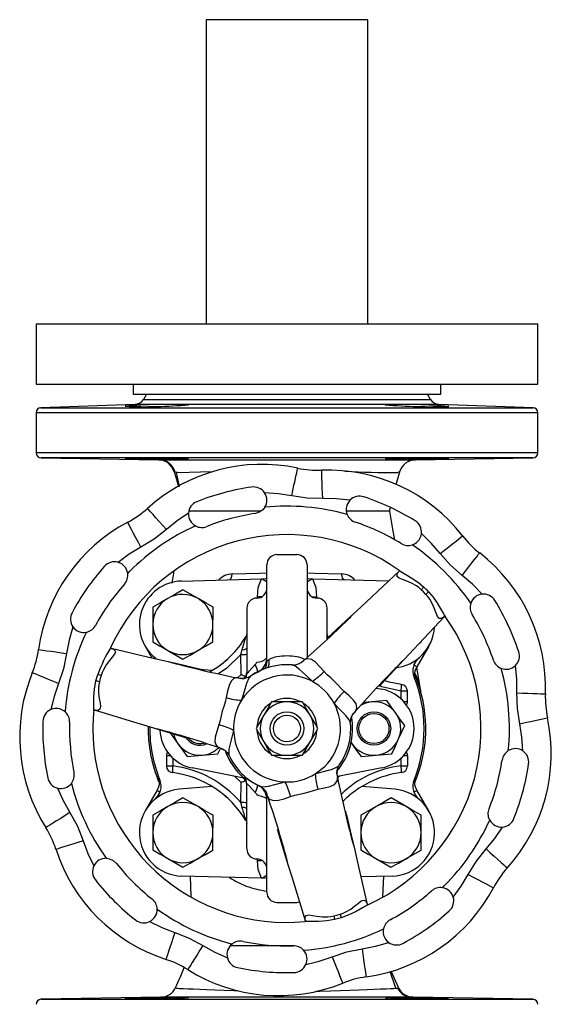
# Model space of a CAD drawing. Units: millimetres. Extents: x 0 to 11880, y 0 to 8400.
# Drawn here: x 6509 to 6668, y 4441 to 4736 of the extents above; entities that cross this region are included whole.
import ezdxf

# ---------------------------------------------------------------- set-up
doc = ezdxf.new("R2010")
doc.units = ezdxf.units.MM
doc.header["$LTSCALE"] = 20
doc.layers.add('AM_0', color=7, linetype='Continuous', lineweight=25)

msp = doc.modelspace()

# ---------------------------------------------------------------- linework, layer by layer
at = {"layer": 'AM_0'}
for p, q in [((6565.06, 4735.8), (6565.06, 4644.8)), ((6589.21, 4735.8), (6565.06, 4735.8)), ((6613.36, 4735.8), (6589.21, 4735.8)), ((6613.36, 4644.8), (6613.36, 4735.8)), ((6514.21, 4644.8), (6514.21, 4626.8)), ((6514.21, 4644.8), (6664.21, 4644.8)), ((6664.21, 4626.8), (6664.21, 4644.8)), ((6514.21, 4626.8), (6664.21, 4626.8)), ((6543.21, 4626.8), (6543.21, 4623.8)), ((6635.21, 4623.8), (6635.21, 4626.8)), ((6543.21, 4623.8), (6589.21, 4623.8)), ((6547.21, 4623.8), (6546.31, 4622.24)), ((6589.21, 4623.8), (6635.21, 4623.8)), ((6632.11, 4622.24), (6631.21, 4623.8)), ((6543.82, 4620.74), (6515.66, 4619.75)), ((6634.61, 4620.74), (6543.82, 4620.74)), ((6546.31, 4622.24), (6632.11, 4622.24)), ((6662.76, 4619.75), (6634.61, 4620.74)), ((6514.21, 4618.26), (6514.21, 4606.27)), ((6664.21, 4618.26), (6514.21, 4618.26)), ((6515.66, 4619.75), (6662.76, 4619.75)), ((6664.21, 4606.27), (6664.21, 4618.26)), ((6664.21, 4606.27), (6514.21, 4606.27)), ((6515.69, 4604.77), (6550.82, 4604.16)), ((6662.74, 4604.77), (6515.69, 4604.77)), ((6550.82, 4604.16), (6551.07, 4604.16)), ((6627.61, 4604.16), (6662.74, 4604.77)), ((6555.77, 4600.48), (6555.53, 4600.56)), ((6556.09, 4600.4), (6556.98, 4596.23)), ((6582.61, 4589.97), (6582.03, 4589.24)), ((6619.87, 4588.8), (6620.11, 4589.86)), ((6538.7, 4573.52), (6538.77, 4573.5)), ((6542.19, 4570.82), (6541.62, 4570.24)), ((6583.21, 4544.1), (6583.21, 4572.77)), ((6595.21, 4572.77), (6595.21, 4545)), ((6612.98, 4561.74), (6622.76, 4570.86)), ((6622.76, 4570.86), (6622.92, 4571.06)), ((6557.73, 4567.9), (6581.59, 4568.58)), ((6581.59, 4568.58), (6583.21, 4568.63)), ((6595.21, 4568.63), (6596.83, 4568.58)), ((6596.83, 4568.58), (6619.62, 4567.93)), ((6581.66, 4563.22), (6580.36, 4563.22)), ((6580.36, 4562.81), (6580.36, 4563.22)), ((6596.76, 4563.22), (6598.06, 4563.22)), ((6598.06, 4563.22), (6598.06, 4562.81)), ((6609.95, 4558.91), (6612.98, 4561.74)), ((6577.21, 4559.79), (6577.21, 4540.31)), ((6601.21, 4550.43), (6601.21, 4559.79)), ((6636.28, 4557.34), (6627.15, 4547.56)), ((6636.48, 4557.5), (6636.28, 4557.34)), ((6549.1, 4554.93), (6549.09, 4549.74)), ((6576.97, 4551.34), (6576.98, 4551.37)), ((6601.73, 4550.94), (6601.46, 4551.34)), ((6628.94, 4549.47), (6629.31, 4549.69)), ((6536.39, 4547.88), (6536.63, 4547.79)), ((6536.63, 4547.79), (6549.66, 4544.77)), ((6546.84, 4548.41), (6548.83, 4544.96)), ((6553.58, 4547.13), (6558.07, 4544.52)), ((6627.15, 4547.56), (6624.33, 4544.54)), ((6631.58, 4548.41), (6628.03, 4542.25)), ((6549.66, 4544.77), (6553.69, 4543.84)), ((6549.78, 4544.92), (6550.03, 4544.69)), ((6570.71, 4544.03), (6571.26, 4544.42)), ((6575.5, 4539.92), (6575.4, 4545.9)), ((6627.18, 4542.75), (6628.17, 4544.47)), ((6566.79, 4541.13), (6563.14, 4541.44)), ((6591.14, 4542.64), (6590.9, 4542.68)), ((6627.93, 4542.01), (6629.04, 4535.6)), ((6657.54, 4542.68), (6657.48, 4542.63)), ((6532.12, 4538.05), (6532.64, 4539.99)), ((6574.43, 4538.93), (6575.5, 4539.92)), ((6574.61, 4538.93), (6574.43, 4538.93)), ((6578.31, 4539.31), (6578.12, 4539.15)), ((6627.67, 4538.01), (6627.36, 4539.75)), ((6627.44, 4540.4), (6628.2, 4538.59)), ((6615.96, 4535.88), (6617.52, 4535.57)), ((6625.21, 4534.98), (6623.31, 4534.98)), ((6623.31, 4532.65), (6623.31, 4534.98)), ((6625.21, 4531.82), (6625.21, 4534.98)), ((6544.47, 4525.41), (6531.68, 4529.31)), ((6582.71, 4530.02), (6582.71, 4530.3)), ((6582.71, 4530.3), (6582.99, 4530.3)), ((6589.21, 4531.8), (6584.59, 4531.8)), ((6593.83, 4531.8), (6589.21, 4531.8)), ((6595.44, 4530.3), (6595.71, 4530.3)), ((6595.71, 4530.3), (6595.71, 4530.02)), ((6609.62, 4528.87), (6609.71, 4529.03)), ((6625.21, 4531.82), (6624.13, 4531.82)), ((6582.28, 4527.8), (6579.97, 4523.8)), ((6548.43, 4524.2), (6544.47, 4525.41)), ((6573.22, 4523.25), (6573.76, 4519.65)), ((6608.1, 4525.48), (6608.06, 4525.72)), ((6622.49, 4520.48), (6624.41, 4524.68)), ((6568.58, 4516.28), (6569.2, 4517.65)), ((6582.71, 4517.3), (6582.71, 4517.57)), ((6582.99, 4517.3), (6582.71, 4517.3)), ((6595.71, 4517.3), (6595.44, 4517.3)), ((6595.71, 4517.57), (6595.71, 4517.3)), ((6608.39, 4519.62), (6608.7, 4519.15)), ((6553.21, 4515.77), (6553.21, 4512.61)), ((6553.21, 4515.77), (6554.29, 4515.77)), ((6555.11, 4514.94), (6555.11, 4512.61)), ((6584.59, 4515.8), (6589.21, 4515.8)), ((6589.21, 4515.8), (6593.83, 4515.8)), ((6623.31, 4512.61), (6623.31, 4514.94)), ((6624.13, 4515.77), (6625.21, 4515.77)), ((6625.21, 4515.77), (6625.21, 4512.61)), ((6553.21, 4512.61), (6555.11, 4512.61)), ((6576.34, 4508.98), (6560.9, 4512.02)), ((6597.68, 4510.22), (6600.53, 4512.48)), ((6617.52, 4512.02), (6604.42, 4509.45)), ((6623.31, 4512.61), (6625.21, 4512.61)), ((6550.76, 4509.58), (6551.07, 4507.84)), ((6575.5, 4507.67), (6573.53, 4509.54)), ((6576.35, 4509), (6576.36, 4509.15)), ((6576.35, 4508.99), (6576.35, 4509)), ((6576.35, 4508.99), (6576.35, 4508.99)), ((6604.89, 4509.54), (6604.45, 4509.13)), ((6627.36, 4507.84), (6627.67, 4509.58)), ((6566.81, 4506.47), (6557, 4505.64)), ((6575.4, 4501.69), (6575.5, 4507.67)), ((6577.21, 4487.8), (6577.21, 4507.28)), ((6581.23, 4506.6), (6581.46, 4506.51)), ((6621.42, 4505.64), (6611.63, 4506.46)), ((6627.07, 4507.84), (6627.36, 4507.84)), ((6550.4, 4505.34), (6546.84, 4499.18)), ((6551.25, 4504.84), (6550.25, 4503.12)), ((6571.07, 4503.3), (6570.71, 4503.56)), ((6583.21, 4503.49), (6583.18, 4503.71)), ((6583.21, 4474.83), (6583.21, 4503.49)), ((6583.4, 4503.58), (6583.49, 4503.43)), ((6607.71, 4503.56), (6607.17, 4503.17)), ((6624.85, 4500.47), (6620.35, 4503.08)), ((6628.17, 4503.12), (6627.18, 4504.84)), ((6631.58, 4499.18), (6628.03, 4505.34)), ((6649.82, 4496.43), (6649.48, 4497.29)), ((6609.25, 4488.28), (6610.19, 4484.24)), ((6535.21, 4484.99), (6536.13, 4484.85)), ((6553.58, 4484.9), (6558.07, 4482.29)), ((6615.8, 4484.9), (6620.3, 4482.29)), ((6624.8, 4484.88), (6629.31, 4487.46)), ((6580.36, 4484.37), (6580.36, 4484.78)), ((6580.36, 4484.37), (6581.66, 4484.37)), ((6590.82, 4479.06), (6589.62, 4483.01)), ((6610.19, 4484.24), (6613.2, 4471.21)), ((6581.59, 4479.01), (6557.73, 4479.69)), ((6560.3, 4479.62), (6560.51, 4473.58)), ((6583.21, 4478.97), (6581.59, 4479.01)), ((6594.73, 4466.26), (6590.82, 4479.06)), ((6620.69, 4479.69), (6611.3, 4479.42)), ((6617.91, 4473.4), (6618.13, 4479.62)), ((6635.66, 4476.2), (6636.24, 4476.77)), ((6592.21, 4471.8), (6592.99, 4471.95)), ((6613.2, 4471.21), (6613.29, 4470.97)), ((6605.41, 4467.22), (6603.47, 4466.7)), ((6594.77, 4466.01), (6594.73, 4466.26)), ((6591.43, 4458.8), (6572.29, 4458.8)), ((6571.41, 4455.18), (6571.39, 4455.25)), ((6621.73, 4446.15), (6620.03, 4451.13)), ((6551.46, 4443.45), (6515.69, 4442.82)), ((6515.69, 4442.82), (6662.74, 4442.82)), ((6626.96, 4443.45), (6626.59, 4443.45)), ((6662.74, 4442.82), (6626.96, 4443.45))]:
    msp.add_line(p, q, dxfattribs=at)
at = {"layer": 'AM_0', "flags": 128}
for points in [[(6551.07, 4604.16), (6551.24, 4604.16), (6551.41, 4604.16), (6551.63, 4604.16), (6551.91, 4604.16), (6552.21, 4604.16), (6552.53, 4604.16), (6553.3, 4604.16), (6554.26, 4604.16), (6555.42, 4604.16), (6558.02, 4604.16), (6561.22, 4604.16), (6564.84, 4604.16), (6570.74, 4604.15), (6577.33, 4604.15), (6582.02, 4604.15), (6586.87, 4604.15), (6591.82, 4604.15), (6596.54, 4604.15), (6601.2, 4604.15), (6605.73, 4604.15), (6608.94, 4604.15), (6612, 4604.16), (6614.86, 4604.16), (6617.51, 4604.16), (6620.03, 4604.16), (6622.16, 4604.16), (6623.36, 4604.16), (6624.39, 4604.16), (6625.25, 4604.16), (6626.46, 4604.16), (6626.6, 4604.16), (6626.74, 4604.16), (6626.87, 4604.16), (6626.99, 4604.16), (6627.09, 4604.16), (6627.1, 4604.16), (6627.24, 4604.16), (6627.33, 4604.16), (6627.42, 4604.16), (6627.51, 4604.16), (6627.61, 4604.16)], [(6555.53, 4600.56), (6555.98, 4599), (6556.78, 4596.14), (6556.78, 4596.12)], [(6556.09, 4600.4), (6555.9, 4600.47), (6555.77, 4600.48)], [(6567.01, 4600.62), (6563.38, 4600.45), (6560.02, 4600.33), (6557.31, 4600.32), (6556.52, 4600.36), (6556.25, 4600.39), (6556.15, 4600.4), (6556.11, 4600.4), (6556.09, 4600.4)], [(6590.63, 4593.36), (6590.98, 4594.98), (6591.31, 4596.54), (6591.62, 4597.98), (6591.89, 4599.24), (6592.12, 4600.27), (6592.28, 4601.04), (6592.38, 4601.51), (6592.42, 4601.67)], [(6599.89, 4592.55), (6599.83, 4594.21), (6599.77, 4595.8), (6599.72, 4597.27), (6599.67, 4598.56), (6599.63, 4599.61), (6599.6, 4600.4), (6599.59, 4600.88), (6599.58, 4601.04)], [(6621.84, 4596.83), (6622.21, 4598.18), (6622.9, 4600.55)], [(6622.9, 4600.55), (6622.9, 4600.57), (6622.38, 4600.42)], [(6590.63, 4593.36), (6586.6, 4594.03), (6582.52, 4594.3)], [(6599.89, 4592.55), (6595.24, 4592.67), (6590.63, 4593.36)], [(6608.05, 4592.07), (6603.98, 4592.5), (6599.89, 4592.55)], [(6553.2, 4583.33), (6552.09, 4584.56), (6551.02, 4585.74), (6550.03, 4586.83), (6549.17, 4587.79), (6548.46, 4588.57), (6547.93, 4589.16), (6547.61, 4589.51), (6547.5, 4589.64)], [(6559.76, 4588.2), (6556.36, 4585.92), (6553.2, 4583.33)], [(6581.41, 4588.8), (6578.43, 4588.8), (6573.25, 4588.8), (6568.46, 4588.8), (6566.26, 4588.8), (6564.28, 4588.8), (6562.58, 4588.8), (6561.15, 4588.8), (6559.88, 4588.8)], [(6582.03, 4589.24), (6580.94, 4588.46), (6579.78, 4588.11)], [(6619.87, 4588.8), (6619.81, 4588.8), (6619.62, 4588.8), (6619.29, 4588.8), (6617.45, 4588.8), (6616.07, 4588.8), (6614.39, 4588.8), (6612.45, 4588.8), (6610.28, 4588.8), (6607.03, 4588.8)], [(6619.87, 4588.8), (6620.78, 4583.47), (6621.36, 4580.15)], [(6545.58, 4578), (6544.81, 4579.46), (6544.06, 4580.87), (6543.38, 4582.17), (6542.77, 4583.31), (6542.28, 4584.24), (6541.91, 4584.94), (6541.69, 4585.37), (6541.61, 4585.51)], [(6553.2, 4583.33), (6549.56, 4580.43), (6545.58, 4578)], [(6635.01, 4576.17), (6632.35, 4579.28), (6629.4, 4582.11)], [(6635.01, 4576.17), (6636.32, 4577.19), (6637.58, 4578.17), (6638.74, 4579.07), (6639.76, 4579.86), (6640.59, 4580.51), (6641.21, 4580.99), (6641.59, 4581.29), (6641.72, 4581.39)], [(6545.58, 4578), (6542.07, 4575.91), (6538.77, 4573.5)], [(6641.59, 4569.6), (6638.1, 4572.68), (6635.01, 4576.17)], [(6641.59, 4569.6), (6642.61, 4570.91), (6643.59, 4572.17), (6644.49, 4573.33), (6645.28, 4574.34), (6645.93, 4575.18), (6646.41, 4575.8), (6646.71, 4576.18), (6646.81, 4576.31)], [(6586.21, 4575.8), (6589.21, 4575.8), (6592.21, 4575.8)], [(6554.86, 4567.32), (6554.96, 4567.91), (6555.47, 4570.89)], [(6572.87, 4570.03), (6580.97, 4570.28), (6583.21, 4570.34)], [(6595.21, 4570.34), (6597.46, 4570.27), (6605.55, 4570.02)], [(6629.35, 4565.33), (6628.66, 4565.94), (6627.93, 4566.46), (6626.44, 4567.31), (6625.02, 4567.91), (6623.75, 4568.38), (6622.76, 4568.81), (6622.16, 4569.31), (6622.11, 4569.95), (6622.34, 4570.37), (6622.5, 4570.57), (6622.65, 4570.74)], [(6622.65, 4570.74), (6622.7, 4570.8), (6622.76, 4570.86)], [(6622.77, 4571.1), (6623.74, 4570.49), (6625.25, 4569.61), (6626.88, 4568.62), (6628.54, 4567.47), (6630.11, 4566.11)], [(6572.13, 4568.31), (6572.37, 4568.43), (6572.58, 4568.78), (6572.75, 4569.33), (6572.87, 4570.03)], [(6580.36, 4563.22), (6580.62, 4565.98), (6581.59, 4568.58)], [(6596.83, 4568.58), (6597.8, 4565.97), (6598.06, 4563.22)], [(6606.3, 4568.31), (6606.06, 4568.44), (6605.84, 4568.78), (6605.67, 4569.32), (6605.55, 4570.02)], [(6647.52, 4563.99), (6644.69, 4566.94), (6641.59, 4569.6)], [(6558.13, 4565.3), (6555.92, 4564.03), (6553.62, 4562.71)], [(6562.62, 4562.69), (6560.37, 4564), (6558.13, 4565.3)], [(6629.35, 4565.33), (6629.59, 4565.57), (6629.8, 4565.79), (6629.97, 4565.97), (6630.11, 4566.11)], [(6630.75, 4563.93), (6630.05, 4564.64), (6629.35, 4565.33)], [(6630.75, 4563.93), (6630.99, 4564.17), (6631.21, 4564.38), (6631.39, 4564.55), (6631.53, 4564.69)], [(6631.53, 4564.69), (6632.88, 4563.13), (6634.04, 4561.48), (6635.02, 4559.84), (6635.9, 4558.33), (6636.32, 4557.64), (6636.53, 4557.34)], [(6553.62, 4562.71), (6551.37, 4561.42), (6549.11, 4560.13)], [(6567.11, 4560.08), (6564.91, 4561.36), (6562.62, 4562.69)], [(6636.15, 4557.23), (6635.89, 4557), (6635.69, 4556.86), (6635.36, 4556.7), (6634.73, 4556.74), (6634.23, 4557.34), (6633.79, 4558.34), (6633.33, 4559.6), (6632.72, 4561.04), (6631.87, 4562.53), (6631.35, 4563.25), (6630.75, 4563.93)], [(6549.11, 4560.13), (6549.11, 4557.58), (6549.1, 4554.93)], [(6567.1, 4554.88), (6567.11, 4557.48), (6567.11, 4560.08)], [(6602.67, 4552.1), (6608.21, 4557.29), (6609.95, 4558.91)], [(6636.15, 4557.23), (6636.22, 4557.29), (6636.28, 4557.34)], [(6525.25, 4554.2), (6524.11, 4550.27), (6523.36, 4546.25)], [(6567.09, 4549.69), (6567.09, 4552.23), (6567.1, 4554.88)], [(6549.09, 4549.74), (6551.29, 4548.46), (6553.58, 4547.13)], [(6562.58, 4547.1), (6564.83, 4548.4), (6567.09, 4549.69)], [(6576.91, 4551.2), (6576.93, 4551.28), (6576.97, 4551.34)], [(6577.22, 4552.23), (6577.16, 4551.79), (6576.98, 4551.37)], [(6601.46, 4551.34), (6601.27, 4551.79), (6601.2, 4552.23)], [(6601.52, 4551.2), (6601.29, 4551.69), (6601.2, 4552.23)], [(6601.46, 4551.34), (6601.49, 4551.28), (6601.52, 4551.2)], [(6601.52, 4551.2), (6601.58, 4550.95), (6601.61, 4550.84)], [(6514.94, 4547.42), (6515.1, 4547.4), (6515.58, 4547.33), (6516.36, 4547.22), (6517.4, 4547.08), (6518.68, 4546.9), (6520.14, 4546.7), (6521.72, 4546.48), (6523.36, 4546.25)], [(6536.79, 4547.73), (6537.11, 4547.62), (6537.33, 4547.52), (6537.65, 4547.31), (6537.92, 4546.74), (6537.65, 4546), (6537, 4545.13), (6536.14, 4544.1), (6535.21, 4542.85), (6534.34, 4541.38), (6533.98, 4540.56), (6533.69, 4539.7)], [(6536.79, 4547.73), (6536.71, 4547.76), (6536.63, 4547.79)], [(6558.07, 4544.52), (6560.28, 4545.78), (6562.58, 4547.1)], [(6575.4, 4545.9), (6575.6, 4546.64), (6575.81, 4547.4)], [(6523.36, 4546.25), (6522.43, 4541.69), (6520.95, 4537.27)], [(6553.69, 4543.84), (6556.01, 4543.3), (6563.46, 4541.57)], [(6575.4, 4545.9), (6571.22, 4541.83), (6568.72, 4540.17)], [(6583.21, 4544.1), (6582.99, 4542.62), (6582.46, 4541.55)], [(6583.21, 4544.1), (6583.26, 4544.03), (6583.39, 4544.08), (6583.6, 4544.24), (6583.88, 4544.49)], [(6583.63, 4541.97), (6583.9, 4543.05), (6583.88, 4544.49)], [(6593.8, 4543.8), (6593.32, 4543.42), (6592.72, 4543.1)], [(6592.75, 4543.12), (6593.48, 4543.51), (6594.29, 4544.21)], [(6593.8, 4543.8), (6594, 4543.98), (6594.29, 4544.21)], [(6595.46, 4544.65), (6594.87, 4544.54), (6594.29, 4544.21)], [(6600.32, 4540.9), (6598.97, 4542.4), (6597.74, 4543.63), (6596.57, 4544.43), (6595.46, 4544.65)], [(6624.33, 4544.54), (6622.7, 4542.8), (6617.48, 4537.21)], [(6577.21, 4540.31), (6577.23, 4540.27), (6577.27, 4540.28), (6577.43, 4540.41), (6577.68, 4540.69), (6578, 4541.06), (6578.79, 4541.95), (6579.74, 4542.9)], [(6579.74, 4542.9), (6580, 4543.2), (6580.11, 4543.4), (6580.16, 4543.51), (6580.19, 4543.56), (6580.2, 4543.59), (6580.21, 4543.6), (6580.21, 4543.61), (6580.21, 4543.61), (6580.21, 4543.61), (6580.21, 4543.62), (6580.21, 4543.62), (6580.21, 4543.62), (6580.21, 4543.62), (6580.21, 4543.62)], [(6592.75, 4543.12), (6592, 4542.86), (6591.12, 4542.75)], [(6596.73, 4537.92), (6594.75, 4539.82), (6593, 4541.5), (6591.56, 4542.57), (6591.14, 4542.64)], [(6602.3, 4538.95), (6601.27, 4539.89), (6600.32, 4540.9)], [(6627.36, 4539.75), (6627.52, 4541.03), (6628.03, 4542.25)], [(6657.97, 4534.48), (6657.92, 4538.57), (6657.48, 4542.63)], [(6520.95, 4537.27), (6519.42, 4537.9), (6517.94, 4538.5), (6516.58, 4539.05), (6515.38, 4539.54), (6514.4, 4539.93), (6513.68, 4540.23), (6513.23, 4540.41), (6513.08, 4540.47)], [(6531.46, 4529.17), (6531.52, 4531.05), (6531.53, 4533.25), (6531.68, 4535.62), (6532.12, 4538.05)], [(6533.17, 4537.79), (6532.85, 4537.87), (6532.55, 4537.94), (6532.31, 4538.01), (6532.12, 4538.05)], [(6533.69, 4539.7), (6533.36, 4539.79), (6533.07, 4539.87), (6532.83, 4539.94), (6532.64, 4539.99)], [(6533.69, 4539.7), (6533.42, 4538.74), (6533.17, 4537.79)], [(6573.37, 4538.73), (6572.52, 4537.99), (6571.91, 4536.71), (6571.47, 4535.02), (6571.04, 4533.05)], [(6574.43, 4538.93), (6573.94, 4538.93), (6573.37, 4538.73)], [(6574.61, 4538.93), (6574.98, 4538.88), (6575.24, 4538.83)], [(6574.61, 4538.93), (6575.66, 4538.74), (6576.48, 4538.76)], [(6576.49, 4538.76), (6575.84, 4538.74), (6575.24, 4538.83)], [(6578.12, 4539.15), (6577.79, 4538.88), (6577.08, 4537.22), (6576.4, 4534.9), (6575.64, 4532.27)], [(6578.09, 4539.26), (6577.27, 4538.92), (6576.49, 4538.76)], [(6576.56, 4538.9), (6577.04, 4539.56), (6577.21, 4540.51)], [(6580.5, 4540.68), (6578.88, 4539.81), (6577.7, 4539.1)], [(6604.37, 4536.88), (6603.37, 4537.95), (6602.3, 4538.95)], [(6623.46, 4536.96), (6619.78, 4537.66), (6618.12, 4538.19)], [(6628.35, 4537.59), (6627.83, 4538.88), (6627.36, 4539.75)], [(6628.35, 4537.59), (6628.22, 4538.14), (6628.2, 4538.59)], [(6520.95, 4537.27), (6519.6, 4533.42), (6518.62, 4529.45)], [(6533.17, 4537.79), (6533, 4536.88), (6532.9, 4535.99), (6532.92, 4534.28), (6533.1, 4532.75), (6533.33, 4531.42), (6533.46, 4530.34), (6533.32, 4529.57), (6532.79, 4529.21), (6532.31, 4529.2), (6532.06, 4529.24), (6531.84, 4529.28)], [(6606.31, 4534.91), (6605.3, 4535.85), (6604.37, 4536.88)], [(6610.07, 4530.05), (6609.85, 4531.16), (6609.05, 4532.32), (6607.81, 4533.55), (6606.31, 4534.91)], [(6623.31, 4534.98), (6617.61, 4536.23), (6616.67, 4536.64)], [(6629.04, 4535.6), (6629.1, 4535.26), (6629.17, 4535)], [(6571.04, 4533.05), (6570.73, 4531.7), (6570.3, 4530.38)], [(6619.04, 4532.2), (6616.79, 4531.98), (6614.44, 4531.76)], [(6621.72, 4528.44), (6620.38, 4530.32), (6619.04, 4532.2)], [(6658.78, 4525.21), (6658.08, 4529.82), (6657.97, 4534.48)], [(6657.97, 4534.48), (6659.62, 4534.42), (6661.22, 4534.36), (6662.69, 4534.3), (6663.97, 4534.26), (6665.03, 4534.22), (6665.81, 4534.19), (6666.3, 4534.17), (6666.46, 4534.16)], [(6531.84, 4529.28), (6531.76, 4529.3), (6531.68, 4529.31)], [(6570.3, 4530.38), (6569.87, 4528.98), (6569.54, 4527.55)], [(6584.59, 4531.8), (6583.46, 4529.84), (6582.28, 4527.8)], [(6596.14, 4527.8), (6594.99, 4529.8), (6593.83, 4531.8)], [(6608.06, 4525.72), (6607.99, 4526.14), (6606.9, 4527.59), (6605.24, 4529.34), (6603.34, 4531.32)], [(6609.71, 4529.03), (6609.95, 4529.46), (6610.07, 4530.05)], [(6614.44, 4531.76), (6612.15, 4531.54), (6611.98, 4531.52)], [(6569.54, 4527.55), (6569.25, 4526.19), (6568.85, 4524.87)], [(6598.45, 4523.8), (6597.32, 4525.76), (6596.14, 4527.8)], [(6608.17, 4525.7), (6608.28, 4526.58), (6608.53, 4527.34)], [(6609.62, 4528.87), (6608.93, 4528.06), (6608.53, 4527.34)], [(6608.53, 4527.34), (6608.84, 4527.9), (6609.22, 4528.38)], [(6609.62, 4528.87), (6609.4, 4528.58), (6609.22, 4528.38)], [(6624.41, 4524.68), (6623.09, 4526.52), (6621.72, 4528.44)], [(6658.78, 4525.21), (6660.4, 4525.56), (6661.96, 4525.9), (6663.39, 4526.21), (6664.65, 4526.48), (6665.69, 4526.7), (6666.45, 4526.86), (6666.93, 4526.97), (6667.09, 4527)], [(6557.97, 4521.3), (6550.71, 4523.5), (6548.43, 4524.2)], [(6568.85, 4524.87), (6568.23, 4522.94), (6567.77, 4521.26), (6567.66, 4519.85), (6568.03, 4518.78)], [(6573.22, 4523.25), (6572.71, 4521.17), (6572.23, 4519.24)], [(6579.97, 4523.8), (6581.11, 4521.84), (6582.28, 4519.8)], [(6596.14, 4519.8), (6597.3, 4521.8), (6598.45, 4523.8)], [(6659.72, 4517.1), (6659.44, 4521.18), (6658.78, 4525.21)], [(6554.02, 4522.91), (6555.33, 4521.07), (6556.7, 4519.15)], [(6620.58, 4516.28), (6621.52, 4518.34), (6622.49, 4520.48)], [(6556.7, 4519.15), (6558.04, 4517.27), (6559.38, 4515.39)], [(6568.03, 4518.78), (6568.42, 4518.33), (6569, 4517.98)], [(6569.59, 4517.76), (6569.34, 4517.85), (6569, 4517.98)], [(6570.71, 4517.2), (6570, 4517.63), (6569, 4517.98)], [(6569.59, 4517.76), (6570.16, 4517.54), (6570.74, 4517.18)], [(6582.28, 4519.8), (6583.44, 4517.8), (6584.59, 4515.8)], [(6593.83, 4515.8), (6594.96, 4517.76), (6596.14, 4519.8)], [(6608.7, 4519.15), (6610.04, 4517.27), (6611.38, 4515.39)], [(6559.38, 4515.39), (6561.64, 4515.61), (6563.98, 4515.83)], [(6563.98, 4515.83), (6566.28, 4516.05), (6568.58, 4516.28)], [(6570.71, 4517.2), (6571.32, 4516.66), (6571.85, 4515.94)], [(6571.85, 4515.96), (6571.85, 4515.93), (6571.92, 4515.73)], [(6611.38, 4515.39), (6613.64, 4515.61), (6615.98, 4515.83)], [(6615.98, 4515.83), (6618.28, 4516.05), (6620.58, 4516.28)], [(6597.68, 4510.22), (6599.74, 4510.82), (6601.65, 4511.36)], [(6604.17, 4511.07), (6604.34, 4511.86), (6604.69, 4512.69)], [(6604.68, 4512.68), (6604.7, 4512.69), (6604.84, 4512.85)], [(6577.21, 4507.08), (6576.93, 4508.26), (6576.35, 4509)], [(6576.36, 4509.15), (6576.44, 4509.19), (6576.69, 4509.09), (6577.57, 4508.57), (6578.88, 4507.78), (6580.5, 4506.91)], [(6604.15, 4507.95), (6604.34, 4508.52), (6604.35, 4509.2)], [(6604.25, 4509.82), (6604.16, 4510.43), (6604.18, 4511.11)], [(6604.17, 4511.07), (6604.16, 4510.24), (6604.35, 4509.2)], [(6604.25, 4509.82), (6604.3, 4509.56), (6604.35, 4509.2)], [(6520.67, 4505.97), (6522.32, 4502.23), (6524.33, 4498.67)], [(6551.07, 4507.84), (6550.9, 4506.56), (6550.4, 4505.34)], [(6577.21, 4507.28), (6577.23, 4507.32), (6577.27, 4507.31), (6577.43, 4507.18), (6577.68, 4506.9), (6578, 4506.53), (6578.79, 4505.64), (6579.74, 4504.7)], [(6581.38, 4506.43), (6582.09, 4505.89), (6582.62, 4505.29)], [(6581.46, 4506.51), (6581.86, 4506.36), (6583.65, 4506.58), (6586, 4507.15), (6588.66, 4507.81)], [(6595.8, 4504.88), (6597.12, 4505.31), (6598.47, 4505.62)], [(6598.47, 4505.62), (6600.44, 4506.05), (6602.13, 4506.49), (6603.4, 4507.1), (6604.15, 4507.95)], [(6628.03, 4505.34), (6627.52, 4506.56), (6627.36, 4507.84)], [(6558.13, 4503.08), (6555.92, 4501.81), (6553.62, 4500.49)], [(6562.62, 4500.47), (6560.37, 4501.77), (6558.13, 4503.08)], [(6579.74, 4504.7), (6580, 4504.39), (6580.11, 4504.19), (6580.21, 4503.98), (6580.21, 4503.98), (6580.21, 4503.98), (6580.21, 4503.98), (6580.21, 4503.97)], [(6580.21, 4503.97), (6580.21, 4503.97), (6580.21, 4503.97), (6580.21, 4503.97), (6580.21, 4503.97), (6580.21, 4503.97), (6580.22, 4503.97), (6580.25, 4503.97), (6580.37, 4503.94), (6580.85, 4503.82), (6581.59, 4503.61), (6582.35, 4503.32), (6582.99, 4502.93), (6583.13, 4502.68)], [(6582.62, 4505.29), (6582.95, 4504.74), (6583.18, 4504.18)], [(6583.4, 4503.58), (6583.05, 4504.59), (6582.62, 4505.29)], [(6583.4, 4503.58), (6583.26, 4503.92), (6583.18, 4504.18)], [(6583.21, 4503.49), (6583.26, 4503.56), (6583.39, 4503.51), (6583.49, 4503.43)], [(6583.49, 4503.43), (6583.74, 4503), (6584.2, 4502.61)], [(6584.2, 4502.61), (6585.27, 4502.25), (6586.68, 4502.35), (6588.36, 4502.81), (6590.28, 4503.43)], [(6590.28, 4503.43), (6591.61, 4503.83), (6592.96, 4504.13)], [(6592.96, 4504.13), (6594.39, 4504.45), (6595.8, 4504.88)], [(6620.35, 4503.08), (6618.14, 4501.81), (6615.85, 4500.49)], [(6553.62, 4500.49), (6551.37, 4499.2), (6549.11, 4497.9)], [(6567.11, 4497.86), (6564.91, 4499.13), (6562.62, 4500.47)], [(6575.81, 4500.19), (6575.6, 4500.95), (6575.4, 4501.69)], [(6615.85, 4500.49), (6613.59, 4499.2), (6611.34, 4497.9)], [(6629.34, 4497.86), (6627.14, 4499.13), (6624.85, 4500.47)], [(6649.48, 4497.29), (6649.35, 4498.63), (6649.62, 4499.81)], [(6524.33, 4498.67), (6522.92, 4497.79), (6521.57, 4496.94), (6520.33, 4496.16), (6519.24, 4495.47), (6518.34, 4494.91), (6517.68, 4494.49), (6517.27, 4494.24), (6517.13, 4494.15)], [(6524.33, 4498.67), (6526.56, 4494.58), (6528.26, 4490.24)], [(6549.11, 4497.9), (6549.11, 4495.36), (6549.1, 4492.71)], [(6567.1, 4492.66), (6567.11, 4495.26), (6567.11, 4497.86)], [(6607, 4497.99), (6608.72, 4490.6), (6609.25, 4488.28)], [(6611.34, 4497.9), (6611.33, 4495.36), (6611.33, 4492.71)], [(6629.33, 4492.66), (6629.33, 4495.26), (6629.34, 4497.86)], [(6576.97, 4496.25), (6576.93, 4496.31), (6576.91, 4496.39)], [(6576.97, 4496.25), (6577.16, 4495.8), (6577.22, 4495.36)], [(6648.75, 4487.78), (6651.34, 4490.94), (6653.62, 4494.34)], [(6549.1, 4492.71), (6549.09, 4490.11), (6549.09, 4487.51)], [(6567.09, 4487.46), (6567.09, 4490.01), (6567.1, 4492.66)], [(6589.62, 4483.01), (6588.92, 4485.29), (6586.7, 4492.61)], [(6611.33, 4492.71), (6611.32, 4490.11), (6611.31, 4487.51)], [(6629.31, 4487.46), (6629.32, 4490.01), (6629.33, 4492.66)], [(6528.26, 4490.24), (6526.68, 4489.73), (6525.16, 4489.24), (6523.76, 4488.79), (6522.54, 4488.4), (6521.53, 4488.07), (6520.78, 4487.83), (6520.32, 4487.68), (6520.17, 4487.63)], [(6528.26, 4490.24), (6529.7, 4486.42), (6531.5, 4482.75)], [(6536.13, 4484.85), (6537.29, 4484.33), (6538.23, 4483.47)], [(6549.09, 4487.51), (6551.29, 4486.23), (6553.58, 4484.9)], [(6558.07, 4482.29), (6560.28, 4483.56), (6562.58, 4484.88)], [(6562.58, 4484.88), (6564.83, 4486.17), (6567.09, 4487.46)], [(6611.31, 4487.51), (6613.51, 4486.23), (6615.8, 4484.9)], [(6620.3, 4482.29), (6622.51, 4483.56), (6624.8, 4484.88)], [(6643.41, 4480.17), (6645.84, 4484.14), (6648.75, 4487.78)], [(6648.75, 4487.78), (6649.98, 4486.67), (6651.16, 4485.6), (6652.25, 4484.62), (6653.21, 4483.75), (6653.99, 4483.04), (6654.57, 4482.52), (6654.93, 4482.19), (6655.05, 4482.08)], [(6581.59, 4479.01), (6580.62, 4481.62), (6580.36, 4484.37)], [(6638.92, 4473.35), (6641.33, 4476.65), (6643.41, 4480.17)], [(6643.41, 4480.17), (6644.88, 4479.39), (6646.29, 4478.65), (6647.59, 4477.96), (6648.73, 4477.36), (6649.66, 4476.86), (6650.36, 4476.5), (6650.78, 4476.27), (6650.93, 4476.19)], [(6586.21, 4471.8), (6589.21, 4471.8), (6592.21, 4471.8)], [(6605.11, 4468.27), (6605.99, 4468.57), (6606.8, 4468.93), (6608.28, 4469.8), (6609.51, 4470.73), (6610.55, 4471.59), (6611.42, 4472.24), (6612.16, 4472.5), (6612.73, 4472.23), (6612.98, 4471.81), (6613.08, 4471.58), (6613.15, 4471.37)], [(6613.43, 4471.1), (6611.78, 4470.2), (6609.87, 4469.11), (6607.73, 4468.06), (6605.41, 4467.22)], [(6613.15, 4471.37), (6613.17, 4471.29), (6613.2, 4471.21)], [(6594.7, 4466.43), (6594.63, 4466.77), (6594.61, 4467.01), (6594.63, 4467.38), (6594.99, 4467.9), (6595.76, 4468.04), (6596.84, 4467.92), (6598.17, 4467.69), (6599.71, 4467.5), (6601.42, 4467.48), (6602.31, 4467.58), (6603.21, 4467.76)], [(6603.21, 4467.76), (6604.16, 4468), (6605.11, 4468.27)], [(6603.21, 4467.76), (6603.29, 4467.43), (6603.36, 4467.14), (6603.42, 4466.89), (6603.47, 4466.7)], [(6605.11, 4468.27), (6605.21, 4467.94), (6605.29, 4467.65), (6605.36, 4467.41), (6605.41, 4467.22)], [(6548.16, 4466.08), (6551.83, 4464.28), (6555.66, 4462.84)], [(6603.47, 4466.7), (6601.08, 4466.27), (6598.67, 4466.11), (6596.47, 4466.1), (6594.58, 4466.04)], [(6594.7, 4466.43), (6594.71, 4466.34), (6594.73, 4466.26)], [(6555.66, 4462.84), (6555.15, 4461.26), (6554.66, 4459.75), (6554.21, 4458.35), (6553.81, 4457.12), (6553.49, 4456.12), (6553.25, 4455.37), (6553.1, 4454.91), (6553.05, 4454.75)], [(6555.66, 4462.84), (6560, 4461.14), (6564.09, 4458.91)], [(6564.09, 4458.91), (6563.21, 4457.51), (6562.36, 4456.16), (6561.58, 4454.91), (6560.89, 4453.82), (6560.33, 4452.93), (6559.91, 4452.26), (6559.65, 4451.85), (6559.57, 4451.71)], [(6564.09, 4458.91), (6567.65, 4456.91), (6571.39, 4455.25)], [(6611.67, 4457.94), (6615.69, 4458.7), (6619.62, 4459.83)], [(6594.86, 4453.2), (6598.83, 4454.18), (6602.69, 4455.53)], [(6602.69, 4455.53), (6607.11, 4457.02), (6611.67, 4457.94)], [(6602.69, 4455.53), (6603.31, 4454), (6603.91, 4452.52), (6604.47, 4451.16), (6604.95, 4449.97), (6605.35, 4448.99), (6605.65, 4448.26), (6605.83, 4447.81), (6605.89, 4447.66)], [(6611.67, 4457.94), (6611.9, 4456.3), (6612.12, 4454.72), (6612.32, 4453.26), (6612.5, 4451.99), (6612.64, 4450.94), (6612.75, 4450.16), (6612.81, 4449.68), (6612.84, 4449.52)], [(6622.52, 4446.37), (6621.22, 4449.23), (6620.36, 4451.21)], [(6555.9, 4446.37), (6555.89, 4446.29), (6556.15, 4446.16), (6556.37, 4446.11), (6556.63, 4446.12)], [(6558.25, 4446.06), (6559.58, 4445.99), (6561.2, 4445.91), (6563.18, 4445.82), (6565.26, 4445.73), (6567.69, 4445.64), (6570.47, 4445.54), (6573.29, 4445.45), (6574.55, 4445.42)], [(6597.84, 4445.29), (6599.02, 4445.3), (6602.2, 4445.37), (6605.16, 4445.45), (6607.96, 4445.54), (6610.74, 4445.64), (6613.17, 4445.73), (6615.25, 4445.82), (6617.22, 4445.91), (6618.85, 4445.99), (6620.18, 4446.06)], [(6620.18, 4446.06), (6621.08, 4446.08), (6621.73, 4446.15)], [(6621.73, 4446.15), (6622.07, 4446.12), (6622.28, 4446.16)], [(6622.28, 4446.16), (6622.54, 4446.33), (6622.52, 4446.37)], [(6550.32, 4443.25), (6553.47, 4443.29), (6556.26, 4443.31), (6558.38, 4443.31), (6559.59, 4443.28), (6559.76, 4443.24), (6558.86, 4443.19), (6557, 4443.13), (6554.39, 4443.08), (6551.32, 4443.03), (6550.32, 4443.02), (6547.18, 4442.99), (6544.39, 4442.98), (6542.27, 4442.98), (6541.05, 4443), (6540.89, 4443.03), (6541.78, 4443.08), (6543.64, 4443.13), (6546.25, 4443.19), (6549.32, 4443.24), (6550.32, 4443.25)], [(6626.59, 4443.45), (6626.11, 4443.45), (6625.46, 4443.45), (6624.6, 4443.45), (6623.61, 4443.45), (6622.32, 4443.45), (6620.99, 4443.45), (6619.32, 4443.45), (6617.62, 4443.45), (6615.78, 4443.46), (6613.36, 4443.46), (6611.09, 4443.46), (6608.71, 4443.46), (6606.02, 4443.46), (6603.68, 4443.46), (6601.01, 4443.46), (6596.49, 4443.46), (6591.83, 4443.46), (6587.11, 4443.46), (6585.31, 4443.46), (6583.54, 4443.46), (6581.79, 4443.46), (6580.07, 4443.46), (6578.37, 4443.46), (6576.71, 4443.46), (6575.08, 4443.46), (6573.49, 4443.46), (6572.64, 4443.46), (6571.31, 4443.46), (6569.54, 4443.46), (6567.38, 4443.46), (6565.65, 4443.46), (6564.19, 4443.46), (6562.97, 4443.46), (6561.99, 4443.45), (6559.26, 4443.45), (6557.12, 4443.45), (6555.51, 4443.45), (6554.34, 4443.45), (6554.04, 4443.45), (6553.75, 4443.45), (6553.47, 4443.45), (6553.19, 4443.45), (6552.62, 4443.45), (6552.34, 4443.45), (6552.08, 4443.45), (6551.97, 4443.45), (6551.86, 4443.45), (6551.75, 4443.45), (6551.46, 4443.45)], [(6628.1, 4443.02), (6624.96, 4443.06), (6622.17, 4443.11), (6620.05, 4443.17), (6618.83, 4443.22), (6618.67, 4443.27), (6619.56, 4443.3), (6621.42, 4443.31), (6624.04, 4443.3), (6627.11, 4443.27), (6628.1, 4443.25), (6631.25, 4443.2), (6634.04, 4443.15), (6636.16, 4443.09), (6637.37, 4443.05), (6637.54, 4443.01), (6636.64, 4442.99), (6634.78, 4442.98), (6632.17, 4442.99), (6629.1, 4443.01), (6628.1, 4443.02)]]:
    msp.add_lwpolyline(points, dxfattribs=at)
at = {"layer": 'AM_0'}
for centre, radius in [((6589.21, 4523.8), 5), ((6589.21, 4523.8), 4), ((6615.21, 4523.8), 5), ((6615.21, 4523.8), 4.5)]:
    msp.add_circle(centre, radius, dxfattribs=at)
for centre, radius, start, end in [((6553.86, 4475.81), 144.94, 87.6445, 95.1632), ((6546.5, 4776.37), 156.31, 267.9185, 274.8892), ((6543.71, 4623.74), 3, 271.9996, 330.0003), ((6624.28, 4464.42), 156.3, 85.1105, 92.0818), ((6632.03, 4780.62), 160.56, 265.203, 271.9892), ((6634.71, 4623.74), 3, 210.0006, 268.0017), ((6515.71, 4618.26), 1.5, 92.0026, 180.0189), ((6662.71, 4618.26), 1.5, 0.0187, 88), ((6515.71, 4606.27), 1.5, 179.9997, 269.0036), ((6662.71, 4606.27), 1.5, 270.9969, 0.0183), ((6546.5, 4292.33), 312.29, 87.5548, 91.0415), ((6554.14, 4916.46), 312.18, 267.5542, 271.0421), ((6581.71, 4551.81), 51, 77.878, 132.122), ((6550.73, 4599.16), 5, 16.2377, 88.9915), ((6550.97, 4599.19), 4.97, 15.121, 88.8778), ((6631.93, 4292.42), 312.21, 88.958, 92.4457), ((6624.28, 4916.39), 312.1, 268.9574, 272.4463), ((6627.7, 4599.16), 5, 91.0948, 163.8667), ((6598.51, 4630.02), 29, 257.878, 272.122), ((6601.47, 4550.08), 51, 37.878, 92.122), ((6619.04, 4810.35), 209.96, 266.5693, 270.9115), ((6589.21, 4523.79), 73, 98.3423, 111.6578), ((6579.2, 4592.07), 4, 33.9575, 98.34), ((6579.2, 4592.07), 4, 328.3527, 33.9557), ((6563.75, 4587.92), 4, 111.6624, 176.0435), ((6610.93, 4589.29), 4, 136.0442, 201.6474), ((6610.93, 4589.29), 4, 71.6573, 136.0475), ((6589.21, 4523.8), 73, 58.3417, 71.6581), ((6528.05, 4611.14), 29, 297.878, 312.122), ((6563.75, 4587.92), 4, 176.0459, 241.6484), ((6589.21, 4523.8), 65, 98.342, 111.658), ((6589.22, 4523.83), 66.47, 74.2943, 95.7057), ((6565.46, 4540.43), 51, 117.878, 172.122), ((6610.92, 4589.29), 4, 201.6375, 251.668), ((6589.21, 4523.8), 65, 58.342, 71.658), ((6625.43, 4582.53), 4, 353.9581, 58.3414), ((6589.2, 4523.82), 66.47, 114.2948, 135.0044), ((6563.75, 4587.92), 4, 241.648, 291.6591), ((6625.43, 4582.53), 4, 314.9976, 353.9525), ((6589.21, 4523.8), 58, 54.6489, 155.3088), ((6625.43, 4582.53), 4, 238.3416, 288.3515), ((6625.43, 4582.53), 4, 288.3524, 315.0007), ((6664.61, 4599.2), 29, 217.878, 232.122), ((6589.23, 4523.82), 66.47, 34.2942, 55.7054), ((6615.5, 4536.05), 51, 357.878, 52.122), ((6537.66, 4569.66), 4, 74.9993, 138.3425), ((6537.66, 4569.66), 4, 8.3514, 73.9541), ((6586.21, 4572.8), 3, 89.998, 180.5728), ((6592.21, 4572.8), 3, 359.4213, 90.0078), ((6589.2, 4523.8), 72.99, 138.3415, 151.6592), ((6537.66, 4569.66), 4, 318.3361, 8.3575), ((6558.1, 4554.91), 13, 91.624, 230.2159), ((6572.91, 4564.61), 5.42, 90.3562, 138.2074), ((6537.75, 4493.07), 87.31, 58.6233, 59.8596), ((6640.12, 4493.99), 86.24, 120.129, 121.3807), ((6605.52, 4564.62), 5.4, 41.8065, 89.6937), ((6589.21, 4523.8), 65, 138.342, 151.658), ((6580.21, 4565.79), 3, 269.9715, 0.6004), ((6598.21, 4565.79), 3, 179.4074, 270.0206), ((6589.21, 4523.8), 58.85, 44.0212, 45.9772), ((6558.1, 4554.91), 9, 119.8509, 179.8509), ((6558.1, 4554.91), 9, 59.8509, 119.8509), ((6558.1, 4554.91), 9, 359.8509, 59.8509), ((6580.21, 4559.8), 3, 89.9723, 180.1891), ((6598.21, 4559.8), 3, 359.8207, 90.0224), ((6647.95, 4560.01), 4, 96.0471, 161.6489), ((6647.94, 4560.01), 4, 31.6587, 96.0454), ((6589.21, 4523.79), 73.01, 18.3431, 31.6576), ((6404.88, 4761.04), 287.94, 311.1173, 315.4145), ((6647.94, 4560.01), 4, 161.6482, 211.6616), ((6528.48, 4556.55), 4, 151.6502, 216.0475), ((6466.03, 4706.51), 206.22, 311.1854, 313.625), ((6589.21, 4523.8), 58, 294.6837, 35.3311), ((6589.21, 4523.8), 65, 18.342, 31.658), ((6589.17, 4523.81), 66.46, 154.2932, 175.707), ((6528.48, 4556.55), 4, 216.0453, 281.65), ((6528.48, 4556.55), 4, 281.647, 331.6581), ((6558.1, 4554.91), 9, 179.8509, 239.8509), ((6558.1, 4554.91), 9, 299.8509, 359.8509), ((6620.33, 4554.91), 13, 274.8325, 356.3261), ((6552.03, 4565.99), 28.92, 299.2121, 329.5775), ((6483.25, 4576.18), 96.93, 342.7294, 345.0709), ((6486.21, 4551.39), 29, 337.878, 352.122), ((6579.97, 4522.1), 50.6, 149.178, 159.2873), ((6558.1, 4554.91), 9, 239.8509, 299.8509), ((6576.06, 4549.21), 1.83, 262.301, 309.2348), ((6654.71, 4545.51), 4, 314.9959, 18.3434), ((6629.58, 4818.98), 285.41, 254.5793, 258.8587), ((6562.78, 4761.67), 216.14, 273.3471, 273.8421), ((6580.13, 4547.73), 4.11, 271.2116, 316.8668), ((6578.25, 4545.11), 4.96, 296.9072, 359.6355), ((6589.93, 4530.39), 15.34, 103.9583, 113.2156), ((6589.21, 4525.99), 19.51, 81.202, 98.798), ((6588.5, 4530.41), 15.32, 66.7788, 76.0472), ((6824.58, 4341.32), 285.3, 134.5781, 138.8591), ((6631.84, 4541.08), 5, 129.7841, 202.0652), ((6654.71, 4545.51), 4, 198.3371, 248.3537), ((6612.91, 4781.98), 245.48, 256.5959, 258.6302), ((6589.21, 4523.8), 19.08, 84.8898, 125.1499), ((6575.26, 4540.13), 5.27, 5.9855, 31.6194), ((6587.48, 4552.72), 17.46, 302.0057, 317.3601), ((6801.43, 4373.76), 246.1, 136.5986, 138.6278), ((6613.3, 4518.23), 28.17, 58.4953, 60.4987), ((6654.71, 4545.51), 4, 248.3501, 313.9547), ((6589.25, 4523.8), 66.46, 354.293, 15.7076), ((6560.32, 4521.27), 51, 157.878, 212.122), ((6559.15, 4504.72), 38.81, 62.8585, 65.0903), ((6589.21, 4523.8), 16, 61.9602, 148.0346), ((6574.83, 4540.48), 2.38, 313.8047, 0.7551), ((6574.95, 4540.24), 2.26, 320.3615, 1.6298), ((6589.21, 4523.79), 16, 28.0376, 61.9583), ((6589.21, 4523.8), 41, 337.9348, 22.0652), ((6571.21, 4521.02), 59.64, 14.1503, 17.1334), ((6618.12, 4522.08), 17.43, 132.6267, 148.0076), ((6615.21, 4523.8), 12, 281.0875, 78.9125), ((6613.39, 4536.73), 10.07, 350.0032, 1.3391), ((6623.21, 4534.98), 2, 0, 82.8183), ((6589.21, 4523.8), 41.5, 337.0682, 19.4116), ((6576.25, 4549.7), 17.44, 252.6303, 268.0026), ((6589.21, 4523.8), 16, 148.0346, 181.9616), ((6589.21, 4523.8), 9, 64.1751, 116.5176), ((6695.44, 4533.09), 29, 177.878, 192.122), ((6520.24, 4525.79), 4, 113.9523, 178.3418), ((6520.24, 4525.79), 4, 75.0003, 113.9535), ((6520.24, 4525.79), 4, 48.3517, 75.0007), ((6589.21, 4523.8), 58, 174.683, 180), ((6589.21, 4523.8), 9, 125.0297, 176.1044), ((6589.21, 4523.8), 8, 90, 150), ((6589.21, 4523.8), 8, 30, 90), ((6589.21, 4523.8), 9, 3.6739, 55.1268), ((6589.21, 4523.8), 16, 314.9991, 28.0348), ((6615.21, 4523.8), 8, 95.5075, 120.2911), ((6615.21, 4523.8), 8, 35.5075, 95.5075), ((6623.21, 4531.82), 2, 329.8852, 0.0017), ((6520.24, 4525.79), 4, 358.345, 48.3473), ((6589.21, 4523.8), 8, 150, 210), ((6589.21, 4523.8), 8, 330, 30), ((6589.22, 4523.78), 19.61, 319.3764, 10.7617), ((6589.21, 4523.8), 19.63, 319.3394, 10.5897), ((6615.21, 4523.8), 8, 335.5075, 35.5075), ((6617.22, 4516.29), 51, 317.878, 12.122), ((6589.22, 4523.8), 73.01, 178.3427, 191.6573), ((6589.21, 4523.8), 65, 178.342, 191.658), ((6589.21, 4523.8), 58, 180, 275.31), ((6589.21, 4523.8), 41.5, 179.0587, 202.7796), ((6589.21, 4523.8), 41, 179.2717, 202.0652), ((6475.89, 4245.45), 288.03, 71.1179, 75.4137), ((6492.62, 4325.93), 206.04, 71.1841, 73.6258), ((6563.21, 4523.8), 12, 182.2535, 258.9124), ((6565.02, 4507.82), 17.47, 62.0092, 77.3585), ((6589.21, 4523.8), 9, 184.1162, 235.0379), ((6589.21, 4523.8), 19.08, 325.0014, 360), ((6589.21, 4523.8), 19.08, 360, 5.1193), ((6563.21, 4523.8), 8, 192.9615, 215.5075), ((6563.21, 4523.8), 5, 212.5001, 293.0932), ((6563.21, 4523.8), 4.5, 218.7561, 285.8079), ((6589.21, 4523.8), 9, 305.0159, 355.5478), ((6615.21, 4523.8), 8, 275.5075, 335.5075), ((6563.21, 4523.8), 8, 215.5075, 275.5075), ((6563.21, 4523.8), 8, 275.5075, 313.7978), ((6579.61, 4516.73), 7.8, 161.2159, 185.6663), ((6589.21, 4523.8), 16, 195.0002, 268.0348), ((6589.21, 4523.8), 8, 210, 270), ((6589.21, 4523.8), 8, 270, 330), ((6615.21, 4523.8), 8, 215.5074, 275.5082), ((6657.48, 4513.78), 4, 56.0452, 121.6492), ((6555.21, 4515.77), 2, 149.8797, 179.9968), ((6589.16, 4523.84), 19.61, 199.7764, 229.1885), ((6589.22, 4523.79), 19.63, 199.6775, 228.9688), ((6589.21, 4523.8), 19.08, 205.0098, 245.0922), ((6589.21, 4523.8), 9, 243.9593, 296.2722), ((6623.21, 4515.77), 2, 359.9985, 30.1151), ((6589.21, 4523.8), 65, 338.342, 351.658), ((6657.48, 4513.78), 4, 121.6546, 171.6493), ((6657.48, 4513.78), 4, 351.6589, 56.0442), ((6555.21, 4512.61), 2, 180.0002, 262.821), ((6565.1, 4510.86), 10.14, 170.038, 181.3045), ((6551.11, 4480.86), 32, 40.6153, 82.8195), ((6600.13, 4519.02), 7.81, 281.2223, 305.6582), ((6626.48, 4483.08), 29.71, 96.1277, 135.1294), ((6613.39, 4510.86), 10.07, 358.6608, 9.9967), ((6623.21, 4512.61), 2, 277.18, 0.0003), ((6589.19, 4523.8), 73.02, 338.3437, 351.6562), ((6521.64, 4509.85), 4, 191.6606, 256.0459), ((6521.64, 4509.85), 4, 321.6432, 11.6641), ((6551.21, 4480.86), 30, 30.8517, 82.8198), ((6574.71, 4507.08), 2.5, 0.0357, 49.0292), ((6574.74, 4507.28), 2.48, 0.0687, 49.1542), ((6589.21, 4523.8), 16, 268.0352, 301.9594), ((6615.13, 4510.83), 17.46, 182.005, 197.3598), ((6886.64, 4564.77), 287.74, 191.1161, 195.4163), ((6627.13, 4481.06), 29.79, 97.0801, 135.4787), ((6521.64, 4509.85), 4, 256.0472, 321.6483), ((6589.19, 4523.78), 66.47, 194.2949, 215.7056), ((6558.1, 4492.68), 13, 94.8324, 268.3758), ((6546.58, 4506.52), 5, 309.7841, 22.0652), ((6559.88, 4541.38), 37.16, 294.8609, 297.1923), ((6575.26, 4507.46), 5.27, 328.3815, 354.014), ((6578.25, 4502.48), 4.96, 0.3645, 63.0928), ((6573.27, 4499.62), 17.43, 12.6254, 28.0035), ((6620.33, 4492.68), 13, 271.624, 85.1675), ((6631.84, 4506.52), 5, 157.9348, 230.2159), ((6564.85, 4528.9), 27.64, 238.4705, 240.5125), ((6313.77, 4411.28), 285.02, 14.5768, 18.862), ((6613.23, 4529.48), 28.31, 299.5048, 301.4982), ((6558.1, 4492.68), 9, 119.8509, 179.8509), ((6558.1, 4492.68), 9, 59.8509, 119.8509), ((6558.1, 4492.68), 9, 359.8509, 59.8509), ((6561.14, 4259.78), 242.33, 86.1847, 86.6261), ((6576.06, 4498.38), 1.83, 50.7652, 97.699), ((6483.68, 4471.54), 96.49, 14.9239, 17.276), ((6620.33, 4492.68), 9, 119.8509, 179.8509), ((6620.33, 4492.68), 9, 59.8509, 119.8509), ((6620.33, 4492.68), 9, 359.8509, 59.8509), ((6808.61, 4539.02), 205.78, 191.1826, 193.6274), ((6653.34, 4498.33), 4, 273.956, 338.3396), ((6492.57, 4478.73), 29, 17.878, 32.122), ((6589.24, 4523.78), 66.47, 314.9946, 335.706), ((6653.34, 4498.33), 4, 208.3514, 273.9551), ((6558.1, 4492.68), 9, 179.8509, 239.8509), ((6558.1, 4492.68), 9, 299.8509, 359.8509), ((6354.06, 4415.32), 245.17, 16.5944, 18.6313), ((6620.33, 4492.68), 9, 179.8509, 239.8509), ((6620.33, 4492.68), 9, 299.8509, 359.8509), ((6580.21, 4487.79), 3, 179.8109, 270.0277), ((6568.71, 4503.29), 51, 197.878, 252.122), ((6535.09, 4480.99), 4, 88.3506, 153.954), ((6558.1, 4492.68), 9, 239.8509, 299.8509), ((6620.33, 4492.68), 9, 239.8509, 299.8509), ((6535.09, 4480.99), 4, 153.9521, 218.34), ((6589.21, 4523.8), 65, 218.342, 231.658), ((6580.21, 4481.8), 3, 359.4006, 90.0274), ((6676.56, 4462.63), 29, 137.878, 152.122), ((6585.57, 4499.51), 24.35, 236.1773, 249.5457), ((6537.61, 4554.75), 87.59, 300.1416, 301.374), ((6589.22, 4523.81), 73.02, 218.3436, 231.6563), ((6588.87, 4510.88), 36.17, 250.9516, 261.1874), ((6605.85, 4500.04), 51, 277.878, 332.122), ((6635.08, 4472.24), 4, 81.6489, 131.6552), ((6635.08, 4472.24), 4, 16.0463, 81.6505), ((6586.21, 4474.8), 3, 179.4208, 270.0083), ((6589.21, 4523.8), 65, 298.342, 311.658), ((6635.08, 4472.24), 4, 311.6567, 16.0416), ((6546.41, 4469.68), 4, 1.656, 51.6548), ((6546.41, 4469.68), 4, 296.046, 1.6488), ((6589.2, 4523.77), 66.47, 234.2938, 255.7058), ((6589.22, 4523.78), 72.98, 298.3405, 311.6596), ((6546.41, 4469.68), 4, 231.6611, 296.0431), ((6621.97, 4463.07), 4, 118.3436, 168.3507), ((6589.22, 4523.76), 66.47, 274.2942, 295.7058), ((6621.97, 4463.07), 4, 168.3505, 194.999), ((6621.97, 4463.07), 4, 195, 233.9542), ((6575.27, 4456.22), 4, 128.3518, 193.9544), ((6575.27, 4456.22), 4, 78.3433, 128.3499), ((6589.21, 4523.8), 65, 258.342, 271.658), ((6591.21, 4454.82), 4, 41.6476, 91.6589), ((6621.97, 4463.07), 4, 233.9548, 298.3419), ((6591.21, 4454.82), 4, 336.0464, 41.6494), ((6544.15, 4427.15), 29, 57.878, 72.122), ((6575.27, 4456.22), 4, 194.9941, 258.3461), ((6591.21, 4454.82), 4, 271.6588, 336.044), ((6454.24, 4494.96), 112.68, 334.4581, 337.7511), ((6586.68, 4494.91), 51, 237.878, 292.122), ((6589.21, 4523.79), 73, 258.3418, 271.6582), ((6616.81, 4420.8), 29, 97.878, 112.122), ((6551.36, 4448.43), 4.99, 271.1992, 335.6302), ((6558.26, 4466.17), 20.11, 265.348, 269.9512), ((6626.69, 4448.39), 4.95, 206.8339, 268.8718), ((6627.07, 4448.44), 5, 204.458, 268.737), ((6515.71, 4441.32), 1.5, 91.0005, 179.9999), ((6662.71, 4441.32), 1.5, 359.9998, 89)]:
    msp.add_arc(centre, radius, start, end, dxfattribs=at)

doc.saveas('drawing.dxf')
